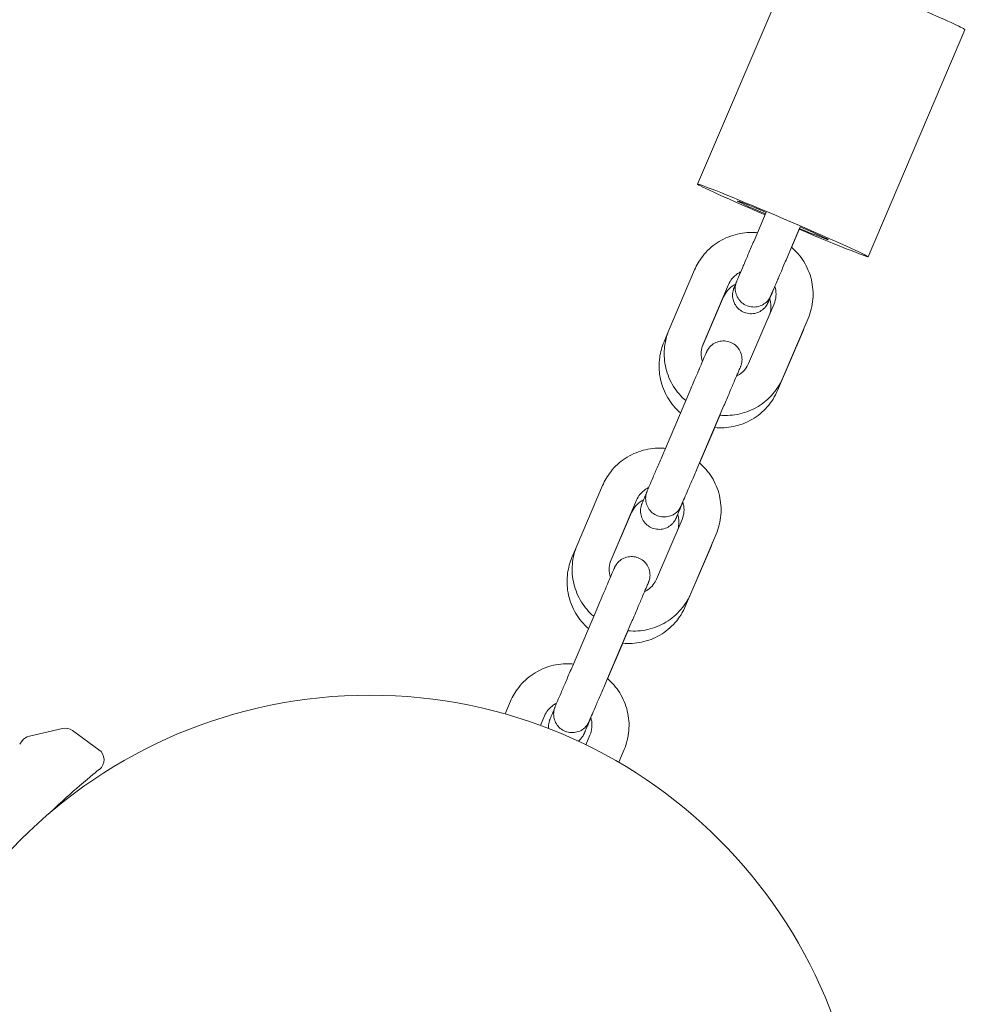
# Model space of a CAD drawing. Units: millimetres. Extents: x -6591 to 7127, y -3372 to 9646.
# Drawn here: x 2179 to 2332, y 4333 to 4492 of the extents above; entities that cross this region are included whole.
import ezdxf

# ---------------------------------------------------------------- set-up
doc = ezdxf.new("R2010")
doc.units = ezdxf.units.MM
doc.layers.add('Toestel 2D', color=7, linetype='Continuous', lineweight=20)

# ---------------------------------------------------------------- blocks, each defined once
blk = doc.blocks.new('WP-SC49')
at = {"layer": 'Toestel 2D'}
for p, q in [((2304.13, 4502.31), (2288.44, 4465.53)), ((2331.72, 4490.54), (2316.04, 4453.76)), ((2299.54, 4460.95), (2297.57, 4456.34)), ((2305.05, 4458.6), (2303.09, 4453.99)), ((2303.64, 4455.28), (2305.05, 4458.6)), ((2303.66, 4455.27), (2304.91, 4458.19)), ((2304.91, 4458.19), (2303.66, 4455.27)), ((2287.94, 4451.61), (2283.82, 4441.95)), ((2293.46, 4449.25), (2289.34, 4439.6)), ((2289.19, 4439.17), (2292.63, 4447.25)), ((2296.7, 4436.46), (2300.82, 4446.12)), ((2302.22, 4434.11), (2306.34, 4443.76)), ((2283, 4439.95), (2283.57, 4441.29)), ((2305.51, 4441.76), (2301.39, 4432.1)), ((2283.06, 4422.32), (2287.18, 4431.97)), ((2288.58, 4419.96), (2292.7, 4429.62)), ((2292.04, 4428.08), (2288.74, 4420.33)), ((2291.87, 4427.62), (2288.76, 4420.32)), ((2288.76, 4420.32), (2291.21, 4426.08)), ((2273.04, 4416.66), (2268.92, 4407)), ((2278.56, 4414.31), (2274.44, 4404.65)), ((2274.29, 4404.23), (2277.73, 4412.3)), ((2281.8, 4401.51), (2285.92, 4411.17)), ((2287.32, 4399.16), (2291.44, 4408.82)), ((2268.09, 4405), (2268.66, 4406.34)), ((2290.61, 4406.81), (2286.49, 4397.16)), ((2268.16, 4387.37), (2272.27, 4397.03)), ((2273.68, 4385.02), (2277.79, 4394.67)), ((2277.14, 4393.13), (2273.83, 4385.39)), ((2276.97, 4392.67), (2273.85, 4385.37)), ((2273.85, 4385.37), (2276.31, 4391.13)), ((2258.13, 4381.71), (2257.26, 4379.65)), ((2263.65, 4379.36), (2262.98, 4377.79)), ((2180.23, 4376.08), (2185.59, 4377.29)), ((2191.48, 4373.86), (2187.21, 4376.96)), ((2270.34, 4374.65), (2271.01, 4376.22)), ((2179.05, 4375.3), (2178.65, 4374.75)), ((2275.66, 4371.82), (2276.53, 4373.87))]:
    blk.add_line(p, q, dxfattribs=at)
blk.add_circle((2235.37, 4302.7), 80, dxfattribs=at)
for centre, start, end in [((2186.03, 4375.34), 54.1037, 102.6941), ((2190.31, 4372.24), 308.6352, 54.1037)]:
    blk.add_arc(centre, 2, start, end, dxfattribs=at)
for centre, major_axis, start_param, end_param in [((2317.93, 4496.43), (13.8, -5.88), 0, 3.141593), ((2302.24, 4459.64), (13.8, -5.88), 4.913756, 10.794207), ((2302.24, 4459.64), (-7.36, 3.14), 5.092659, 7.469567), ((2302.24, 4459.64), (7.36, -3.14), 5.096803, 7.473749)]:
    blk.add_ellipse(centre, major_axis=major_axis, ratio=0.01938, start_param=start_param, end_param=end_param, dxfattribs=at)
for points, knots in [([(2298.12, 4457.64), (2297.97, 4457.65), (2297.83, 4457.66), (2296.61, 4457.73), (2295.54, 4457.61), (2293.48, 4457.05), (2292.5, 4456.61), (2290.72, 4455.43), (2289.93, 4454.69), (2288.73, 4453.17), (2288.28, 4452.41), (2287.94, 4451.61)], [3.446315, 3.446315, 3.446315, 3.446315, 3.490799, 3.490799, 3.810822, 3.810822, 4.130829, 4.130829, 4.450817, 4.450817, 4.712389, 4.712389, 4.712389, 4.712389]), ([(2300.94, 4448.94), (2300.87, 4448.78), (2300.81, 4448.64), (2300.59, 4448.12), (2300.46, 4447.83), (2300.35, 4447.56), (2300.32, 4447.5), (2300.3, 4447.45), (2300.29, 4447.43), (2300.29, 4447.43), (2300.29, 4447.43), (2300.29, 4447.42), (2300.29, 4447.42), (2300.29, 4447.42), (2300.29, 4447.42), (2300.29, 4447.42), (2300.29, 4447.41), (2300.28, 4447.41), (2300.28, 4447.41), (2300.28, 4447.4), (2300.28, 4447.4), (2300.27, 4447.38), (2300.26, 4447.36), (2300.24, 4447.31), (2300.22, 4447.28), (2300.15, 4447.14), (2300.1, 4447.05), (2299.86, 4446.68), (2299.64, 4446.44), (2299.13, 4446.05), (2298.85, 4445.89), (2298.25, 4445.67), (2297.93, 4445.61), (2297.29, 4445.6), (2296.97, 4445.64), (2296.36, 4445.83), (2296.06, 4445.97), (2295.54, 4446.34), (2295.31, 4446.57), (2294.93, 4447.08), (2294.78, 4447.37), (2294.58, 4447.97), (2294.53, 4448.3), (2294.53, 4448.93), (2294.59, 4449.26), (2294.7, 4449.6), (2294.71, 4449.63), (2294.73, 4449.68), (2294.74, 4449.7), (2294.75, 4449.72), (2294.75, 4449.73), (2294.76, 4449.75), (2294.76, 4449.75), (2294.76, 4449.76), (2294.76, 4449.76), (2294.76, 4449.76), (2294.76, 4449.76), (2294.77, 4449.77), (2294.77, 4449.77), (2294.77, 4449.78), (2294.77, 4449.78), (2294.77, 4449.78), (2294.77, 4449.78), (2294.77, 4449.79), (2294.78, 4449.79), (2294.79, 4449.82), (2294.81, 4449.87), (2294.9, 4450.09), (2295.02, 4450.36), (2295.33, 4451.08), (2295.52, 4451.54), (2295.97, 4452.58), (2296.22, 4453.18), (2296.76, 4454.45), (2297.06, 4455.14), (2297.42, 4455.99), (2297.5, 4456.17), (2297.57, 4456.34)], [0.593321, 0.593321, 0.593321, 0.593321, 0.672971, 0.672971, 0.896028, 0.896028, 1.006503, 1.006503, 1.062519, 1.062519, 1.073015, 1.073015, 1.076953, 1.076953, 1.078431, 1.078431, 1.079845, 1.079845, 1.08055, 1.08055, 1.081983, 1.081983, 1.087699, 1.087699, 1.098905, 1.098905, 1.132559, 1.132559, 1.228882, 1.228882, 1.324445, 1.324445, 1.420037, 1.420037, 1.515628, 1.515628, 1.611218, 1.611218, 1.706809, 1.706809, 1.8024, 1.8024, 1.897991, 1.897991, 1.993582, 1.993582, 2.005368, 2.005368, 2.009788, 2.009788, 2.013107, 2.013107, 2.014512, 2.014512, 2.015215, 2.015215, 2.01592, 2.01592, 2.017353, 2.017353, 2.023064, 2.023064, 2.034266, 2.034266, 2.067872, 2.067872, 2.168931, 2.168931, 2.397092, 2.397092, 2.620059, 2.620059, 2.843122, 2.843122, 3.066173, 3.066173, 3.123179, 3.123179, 3.123179, 3.123179]), ([(2306.34, 4443.76), (2306.76, 4444.74), (2307.02, 4445.79), (2307.19, 4447.92), (2307.11, 4448.99), (2306.61, 4451.07), (2306.19, 4452.06), (2305.09, 4453.84), (2304.42, 4454.62), (2303.64, 4455.28)], [1.570796, 1.570796, 1.570796, 1.570796, 1.890766, 1.890766, 2.210741, 2.210741, 2.530732, 2.530732, 2.836898, 2.836898, 2.836898, 2.836898]), ([(2303.09, 4453.99), (2302.79, 4453.3), (2302.49, 4452.59), (2301.93, 4451.27), (2301.66, 4450.65), (2301.19, 4449.54), (2300.98, 4449.04), (2300.64, 4448.24), (2300.51, 4447.93), (2300.37, 4447.62), (2300.34, 4447.55), (2300.31, 4447.47), (2300.3, 4447.45), (2300.3, 4447.44), (2300.29, 4447.43), (2300.29, 4447.43)], [0, 0, 0, 0, 0.227, 0.227, 0.4499, 0.4499, 0.672945, 0.672945, 0.89598, 0.89598, 1.006398, 1.006398, 1.062107, 1.062107, 1.095016, 1.095016, 1.095016, 1.095016]), ([(2295.42, 4451.3), (2295.25, 4451.21), (2295.08, 4451.12), (2294.57, 4450.78), (2294.25, 4450.49), (2293.78, 4449.88), (2293.6, 4449.58), (2293.46, 4449.25)], [3.9896162, 3.9896162, 3.9896162, 3.9896162, 4.1306624, 4.1306624, 4.4507113, 4.4507113, 4.712389, 4.712389, 4.712389, 4.712389]), ([(2292.63, 4447.25), (2292.8, 4447.64), (2293.03, 4448.01), (2293.6, 4448.65), (2293.93, 4448.92), (2294.39, 4449.19), (2294.49, 4449.24), (2294.59, 4449.29)], [1.5707963, 1.5707963, 1.5707963, 1.5707963, 1.8909203, 1.8909203, 2.2110196, 2.2110196, 2.2935804, 2.2935804, 2.2935804, 2.2935804]), ([(2300.11, 4446.94), (2300.05, 4446.79), (2299.99, 4446.66), (2299.92, 4446.48), (2299.89, 4446.42), (2299.86, 4446.36), (2299.86, 4446.35), (2299.86, 4446.34), (2299.86, 4446.34), (2299.85, 4446.34), (2299.85, 4446.34), (2299.85, 4446.34), (2299.85, 4446.33), (2299.85, 4446.33), (2299.85, 4446.33), (2299.85, 4446.33), (2299.85, 4446.33), (2299.85, 4446.32), (2299.85, 4446.32), (2299.84, 4446.3), (2299.83, 4446.28), (2299.8, 4446.23), (2299.79, 4446.19), (2299.72, 4446.06), (2299.66, 4445.96), (2299.43, 4445.6), (2299.2, 4445.36), (2298.7, 4444.96), (2298.41, 4444.81), (2297.81, 4444.59), (2297.49, 4444.53), (2296.86, 4444.51), (2296.53, 4444.56), (2295.92, 4444.74), (2295.63, 4444.89), (2295.11, 4445.25), (2294.87, 4445.48), (2294.5, 4445.99), (2294.35, 4446.28), (2294.15, 4446.89), (2294.1, 4447.21), (2294.1, 4447.85), (2294.15, 4448.17), (2294.27, 4448.51), (2294.28, 4448.55), (2294.3, 4448.6), (2294.3, 4448.61), (2294.31, 4448.64), (2294.32, 4448.65), (2294.32, 4448.66), (2294.32, 4448.67), (2294.33, 4448.67), (2294.33, 4448.67), (2294.33, 4448.68), (2294.33, 4448.68), (2294.33, 4448.68), (2294.33, 4448.69), (2294.34, 4448.69), (2294.34, 4448.69), (2294.34, 4448.7), (2294.34, 4448.7), (2294.34, 4448.7), (2294.34, 4448.71), (2294.36, 4448.74), (2294.38, 4448.79), (2294.46, 4448.97), (2294.54, 4449.16), (2294.64, 4449.41)], [0.779397, 0.779397, 0.779397, 0.779397, 0.896028, 0.896028, 1.006503, 1.006503, 1.062519, 1.062519, 1.073015, 1.073015, 1.076953, 1.076953, 1.078431, 1.078431, 1.079845, 1.079845, 1.08055, 1.08055, 1.081983, 1.081983, 1.087699, 1.087699, 1.098905, 1.098905, 1.132559, 1.132559, 1.228882, 1.228882, 1.324445, 1.324445, 1.420037, 1.420037, 1.515628, 1.515628, 1.611218, 1.611218, 1.706809, 1.706809, 1.8024, 1.8024, 1.897991, 1.897991, 1.993582, 1.993582, 2.005368, 2.005368, 2.009788, 2.009788, 2.013107, 2.013107, 2.014512, 2.014512, 2.015215, 2.015215, 2.01592, 2.01592, 2.017353, 2.017353, 2.023064, 2.023064, 2.034266, 2.034266, 2.067872, 2.067872, 2.168931, 2.168931, 2.346396, 2.346396, 2.346396, 2.346396]), ([(2300.95, 4448.91), (2300.73, 4448.39), (2300.54, 4447.93), (2300.2, 4447.16), (2300.07, 4446.85), (2299.94, 4446.54), (2299.91, 4446.46), (2299.88, 4446.39), (2299.87, 4446.37), (2299.86, 4446.35), (2299.86, 4446.35), (2299.86, 4446.35)], [0.4639302, 0.4639302, 0.4639302, 0.4639302, 0.6729455, 0.6729455, 0.8959804, 0.8959804, 1.0063981, 1.0063981, 1.0621069, 1.0621069, 1.0950156, 1.0950156, 1.0950156, 1.0950156]), ([(2300.82, 4446.12), (2300.99, 4446.51), (2301.09, 4446.93), (2301.16, 4447.78), (2301.13, 4448.21), (2301, 4448.73), (2300.97, 4448.84), (2300.94, 4448.94)], [1.5707963, 1.5707963, 1.5707963, 1.5707963, 1.8909203, 1.8909203, 2.2110199, 2.2110199, 2.2936319, 2.2936319, 2.2936319, 2.2936319]), ([(2300.11, 4446.94), (2300.17, 4446.76), (2300.22, 4446.58), (2300.33, 4445.97), (2300.33, 4445.54), (2300.25, 4444.92), (2300.2, 4444.73), (2300.15, 4444.54)], [3.9895647, 3.9895647, 3.9895647, 3.9895647, 4.1306618, 4.1306618, 4.4507111, 4.4507111, 4.5997108, 4.5997108, 4.5997108, 4.5997108]), ([(2283.82, 4441.95), (2283.41, 4440.97), (2283.15, 4439.92), (2282.97, 4437.8), (2283.05, 4436.72), (2283.55, 4434.65), (2283.97, 4433.65), (2285.07, 4431.88), (2285.75, 4431.1), (2286.52, 4430.43)], [4.712389, 4.712389, 4.712389, 4.712389, 5.032358, 5.032358, 5.352334, 5.352334, 5.672325, 5.672325, 5.978463, 5.978463, 5.978463, 5.978463]), ([(2285.67, 4428.45), (2285.57, 4428.54), (2285.46, 4428.63), (2284.58, 4429.45), (2283.92, 4430.31), (2282.9, 4432.18), (2282.54, 4433.2), (2282.16, 4435.3), (2282.14, 4436.38), (2282.42, 4438.3), (2282.65, 4439.15), (2283, 4439.95)], [6.590568, 6.590568, 6.590568, 6.590568, 6.632392, 6.632392, 6.952415, 6.952415, 7.272422, 7.272422, 7.59241, 7.59241, 7.853982, 7.853982, 7.853982, 7.853982]), ([(2287.18, 4431.97), (2287.47, 4432.67), (2287.77, 4433.37), (2288.33, 4434.67), (2288.59, 4435.28), (2289.05, 4436.36), (2289.25, 4436.84), (2289.57, 4437.59), (2289.7, 4437.88), (2289.81, 4438.15), (2289.84, 4438.21), (2289.86, 4438.27), (2289.87, 4438.28), (2289.87, 4438.29), (2289.87, 4438.29), (2289.87, 4438.29), (2289.87, 4438.29), (2289.87, 4438.3), (2289.87, 4438.3), (2289.88, 4438.3), (2289.88, 4438.3), (2289.88, 4438.3), (2289.88, 4438.31), (2289.88, 4438.31), (2289.88, 4438.31), (2289.89, 4438.34), (2289.9, 4438.35), (2289.92, 4438.4), (2289.94, 4438.44), (2290.01, 4438.57), (2290.06, 4438.67), (2290.3, 4439.03), (2290.53, 4439.27), (2291.03, 4439.67), (2291.31, 4439.83), (2291.91, 4440.04), (2292.24, 4440.1), (2292.87, 4440.12), (2293.2, 4440.07), (2293.81, 4439.89), (2294.1, 4439.75), (2294.62, 4439.38), (2294.85, 4439.15), (2295.23, 4438.64), (2295.38, 4438.35), (2295.58, 4437.74), (2295.63, 4437.42), (2295.63, 4436.78), (2295.58, 4436.46), (2295.46, 4436.12), (2295.45, 4436.08), (2295.43, 4436.03), (2295.42, 4436.02), (2295.41, 4435.99), (2295.41, 4435.98), (2295.4, 4435.97), (2295.4, 4435.97), (2295.4, 4435.96), (2295.4, 4435.96), (2295.4, 4435.95), (2295.4, 4435.95), (2295.4, 4435.95), (2295.4, 4435.95), (2295.39, 4435.94), (2295.39, 4435.94), (2295.39, 4435.94), (2295.39, 4435.93), (2295.39, 4435.93), (2295.39, 4435.92), (2295.37, 4435.89), (2295.35, 4435.84), (2295.26, 4435.62), (2295.14, 4435.35), (2294.91, 4434.82), (2294.83, 4434.63), (2294.74, 4434.42)], [0, 0, 0, 0, 0.227008, 0.227008, 0.449915, 0.449915, 0.672971, 0.672971, 0.896028, 0.896028, 1.006503, 1.006503, 1.062519, 1.062519, 1.073015, 1.073015, 1.076953, 1.076953, 1.078431, 1.078431, 1.079845, 1.079845, 1.08055, 1.08055, 1.081983, 1.081983, 1.087699, 1.087699, 1.098905, 1.098905, 1.132559, 1.132559, 1.228882, 1.228882, 1.324445, 1.324445, 1.420037, 1.420037, 1.515628, 1.515628, 1.611218, 1.611218, 1.706809, 1.706809, 1.8024, 1.8024, 1.897991, 1.897991, 1.993582, 1.993582, 2.005368, 2.005368, 2.009788, 2.009788, 2.013107, 2.013107, 2.014512, 2.014512, 2.015215, 2.015215, 2.01592, 2.01592, 2.017353, 2.017353, 2.023064, 2.023064, 2.034266, 2.034266, 2.067872, 2.067872, 2.168931, 2.168931, 2.397092, 2.397092, 2.502529, 2.502529, 2.502529, 2.502529]), ([(2289.34, 4439.6), (2289.18, 4439.21), (2289.07, 4438.79), (2289, 4437.94), (2289.03, 4437.51), (2289.16, 4436.98), (2289.19, 4436.88), (2289.23, 4436.77)], [4.712389, 4.712389, 4.712389, 4.712389, 5.032513, 5.032513, 5.3526126, 5.3526126, 5.4351605, 5.4351605, 5.4351605, 5.4351605]), ([(2294.74, 4434.42), (2294.91, 4434.5), (2295.08, 4434.59), (2295.59, 4434.93), (2295.91, 4435.23), (2296.39, 4435.84), (2296.56, 4436.14), (2296.7, 4436.46)], [7.1311449, 7.1311449, 7.1311449, 7.1311449, 7.2722551, 7.2722551, 7.5923039, 7.5923039, 7.8539816, 7.8539816, 7.8539816, 7.8539816]), ([(2295.39, 4435.93), (2295.39, 4435.93), (2295.39, 4435.93), (2295.39, 4435.93), (2295.38, 4435.92), (2295.37, 4435.89), (2295.35, 4435.84), (2295.26, 4435.62), (2295.15, 4435.36), (2294.84, 4434.65), (2294.65, 4434.2), (2294.21, 4433.16), (2293.95, 4432.56), (2293.41, 4431.29), (2293.12, 4430.61), (2292.79, 4429.83), (2292.74, 4429.72), (2292.7, 4429.62)], [2.055042, 2.055042, 2.055042, 2.055042, 2.061475, 2.061475, 2.095089, 2.095089, 2.196158, 2.196158, 2.420435, 2.420435, 2.64333, 2.64333, 2.866365, 2.866365, 3.089405, 3.089405, 3.123048, 3.123048, 3.123048, 3.123048]), ([(2292.04, 4428.08), (2292.19, 4428.06), (2292.34, 4428.05), (2293.55, 4427.99), (2294.62, 4428.1), (2296.68, 4428.66), (2297.67, 4429.11), (2299.44, 4430.29), (2300.24, 4431.02), (2301.43, 4432.55), (2301.88, 4433.3), (2302.22, 4434.11)], [6.58788, 6.58788, 6.58788, 6.58788, 6.632391, 6.632391, 6.952415, 6.952415, 7.272422, 7.272422, 7.59241, 7.59241, 7.853982, 7.853982, 7.853982, 7.853982]), ([(2301.39, 4432.1), (2300.98, 4431.12), (2300.4, 4430.21), (2298.99, 4428.61), (2298.15, 4427.92), (2296.31, 4426.85), (2295.3, 4426.46), (2293.26, 4426.03), (2292.23, 4425.97), (2291.21, 4426.08)], [4.712389, 4.712389, 4.712389, 4.712389, 5.032358, 5.032358, 5.352334, 5.352334, 5.672325, 5.672325, 5.97849, 5.97849, 5.97849, 5.97849]), ([(2292.07, 4428.08), (2292.05, 4428.03), (2292.02, 4427.98), (2291.96, 4427.82), (2291.91, 4427.72), (2291.87, 4427.62)], [3.07298197, 3.07298197, 3.07298197, 3.07298197, 3.08940498, 3.08940498, 3.12304804, 3.12304804, 3.12304804, 3.12304804]), ([(2283.22, 4422.69), (2283.07, 4422.7), (2282.92, 4422.71), (2281.71, 4422.78), (2280.64, 4422.67), (2278.58, 4422.1), (2277.59, 4421.66), (2275.82, 4420.48), (2275.02, 4419.75), (2273.83, 4418.22), (2273.38, 4417.46), (2273.04, 4416.66)], [3.446315, 3.446315, 3.446315, 3.446315, 3.490799, 3.490799, 3.810822, 3.810822, 4.130829, 4.130829, 4.450817, 4.450817, 4.712389, 4.712389, 4.712389, 4.712389]), ([(2286.03, 4413.99), (2285.97, 4413.84), (2285.92, 4413.72), (2285.84, 4413.54), (2285.81, 4413.47), (2285.79, 4413.42), (2285.78, 4413.41), (2285.78, 4413.4), (2285.78, 4413.4), (2285.78, 4413.4), (2285.78, 4413.39), (2285.78, 4413.39), (2285.78, 4413.39), (2285.78, 4413.39), (2285.77, 4413.39), (2285.77, 4413.38), (2285.77, 4413.38), (2285.77, 4413.38), (2285.77, 4413.37), (2285.76, 4413.35), (2285.75, 4413.33), (2285.73, 4413.28), (2285.71, 4413.25), (2285.64, 4413.12), (2285.59, 4413.02), (2285.35, 4412.66), (2285.13, 4412.41), (2284.62, 4412.02), (2284.34, 4411.86), (2283.74, 4411.65), (2283.42, 4411.59), (2282.78, 4411.57), (2282.45, 4411.61), (2281.84, 4411.8), (2281.55, 4411.94), (2281.03, 4412.31), (2280.8, 4412.54), (2280.42, 4413.05), (2280.27, 4413.34), (2280.07, 4413.95), (2280.02, 4414.27), (2280.02, 4414.91), (2280.07, 4415.23), (2280.19, 4415.57), (2280.2, 4415.6), (2280.22, 4415.66), (2280.23, 4415.67), (2280.24, 4415.69), (2280.24, 4415.7), (2280.25, 4415.72), (2280.25, 4415.72), (2280.25, 4415.73), (2280.25, 4415.73), (2280.25, 4415.73), (2280.25, 4415.73), (2280.25, 4415.74), (2280.26, 4415.74), (2280.26, 4415.75), (2280.26, 4415.75), (2280.26, 4415.75), (2280.26, 4415.75), (2280.26, 4415.76), (2280.27, 4415.76), (2280.28, 4415.8), (2280.3, 4415.84), (2280.39, 4416.06), (2280.51, 4416.33), (2280.82, 4417.06), (2281.01, 4417.51), (2281.46, 4418.56), (2281.71, 4419.16), (2282.25, 4420.43), (2282.55, 4421.11), (2282.91, 4421.97), (2282.99, 4422.14), (2283.06, 4422.32)], [0.779397, 0.779397, 0.779397, 0.779397, 0.896028, 0.896028, 1.006503, 1.006503, 1.062519, 1.062519, 1.073015, 1.073015, 1.076953, 1.076953, 1.078431, 1.078431, 1.079845, 1.079845, 1.08055, 1.08055, 1.081983, 1.081983, 1.087699, 1.087699, 1.098905, 1.098905, 1.132559, 1.132559, 1.228882, 1.228882, 1.324445, 1.324445, 1.420037, 1.420037, 1.515628, 1.515628, 1.611218, 1.611218, 1.706809, 1.706809, 1.8024, 1.8024, 1.897991, 1.897991, 1.993582, 1.993582, 2.005368, 2.005368, 2.009788, 2.009788, 2.013107, 2.013107, 2.014512, 2.014512, 2.015215, 2.015215, 2.01592, 2.01592, 2.017353, 2.017353, 2.023064, 2.023064, 2.034266, 2.034266, 2.067872, 2.067872, 2.168931, 2.168931, 2.397092, 2.397092, 2.620059, 2.620059, 2.843122, 2.843122, 3.066173, 3.066173, 3.123179, 3.123179, 3.123179, 3.123179]), ([(2291.44, 4408.82), (2291.85, 4409.8), (2292.11, 4410.84), (2292.29, 4412.97), (2292.21, 4414.05), (2291.71, 4416.12), (2291.29, 4417.12), (2290.19, 4418.89), (2289.51, 4419.67), (2288.74, 4420.33)], [1.570796, 1.570796, 1.570796, 1.570796, 1.890766, 1.890766, 2.210741, 2.210741, 2.530732, 2.530732, 2.836898, 2.836898, 2.836898, 2.836898]), ([(2288.58, 4419.96), (2288.28, 4419.27), (2287.98, 4418.56), (2287.42, 4417.24), (2287.15, 4416.62), (2286.68, 4415.51), (2286.47, 4415.02), (2286.13, 4414.22), (2285.99, 4413.9), (2285.86, 4413.59), (2285.83, 4413.52), (2285.8, 4413.44), (2285.79, 4413.43), (2285.78, 4413.41), (2285.78, 4413.4), (2285.78, 4413.4)], [0, 0, 0, 0, 0.227, 0.227, 0.4499, 0.4499, 0.672945, 0.672945, 0.89598, 0.89598, 1.006398, 1.006398, 1.062107, 1.062107, 1.095016, 1.095016, 1.095016, 1.095016]), ([(2280.51, 4416.35), (2280.34, 4416.27), (2280.18, 4416.17), (2279.67, 4415.83), (2279.35, 4415.54), (2278.87, 4414.93), (2278.69, 4414.63), (2278.56, 4414.31)], [3.9896049, 3.9896049, 3.9896049, 3.9896049, 4.1306624, 4.1306624, 4.4507113, 4.4507113, 4.712389, 4.712389, 4.712389, 4.712389]), ([(2285.21, 4411.99), (2285.14, 4411.84), (2285.09, 4411.72), (2285.01, 4411.53), (2284.98, 4411.47), (2284.96, 4411.41), (2284.96, 4411.4), (2284.95, 4411.4), (2284.95, 4411.39), (2284.95, 4411.39), (2284.95, 4411.39), (2284.95, 4411.39), (2284.95, 4411.39), (2284.95, 4411.38), (2284.95, 4411.38), (2284.95, 4411.38), (2284.95, 4411.38), (2284.94, 4411.37), (2284.94, 4411.37), (2284.93, 4411.35), (2284.92, 4411.33), (2284.9, 4411.28), (2284.88, 4411.25), (2284.82, 4411.11), (2284.76, 4411.01), (2284.52, 4410.65), (2284.3, 4410.41), (2283.8, 4410.02), (2283.51, 4409.86), (2282.91, 4409.64), (2282.59, 4409.58), (2281.95, 4409.57), (2281.63, 4409.61), (2281.02, 4409.79), (2280.72, 4409.94), (2280.2, 4410.31), (2279.97, 4410.53), (2279.59, 4411.05), (2279.44, 4411.34), (2279.24, 4411.94), (2279.19, 4412.27), (2279.19, 4412.9), (2279.25, 4413.22), (2279.36, 4413.56), (2279.38, 4413.6), (2279.39, 4413.65), (2279.4, 4413.67), (2279.41, 4413.69), (2279.41, 4413.7), (2279.42, 4413.71), (2279.42, 4413.72), (2279.42, 4413.72), (2279.42, 4413.73), (2279.43, 4413.73), (2279.43, 4413.73), (2279.43, 4413.74), (2279.43, 4413.74), (2279.43, 4413.74), (2279.43, 4413.74), (2279.43, 4413.75), (2279.43, 4413.75), (2279.44, 4413.75), (2279.44, 4413.76), (2279.45, 4413.79), (2279.47, 4413.84), (2279.57, 4414.06), (2279.68, 4414.33), (2279.92, 4414.9), (2280.02, 4415.13), (2280.13, 4415.39)], [0.779397, 0.779397, 0.779397, 0.779397, 0.896028, 0.896028, 1.006503, 1.006503, 1.062519, 1.062519, 1.073015, 1.073015, 1.076953, 1.076953, 1.078431, 1.078431, 1.079845, 1.079845, 1.08055, 1.08055, 1.081983, 1.081983, 1.087699, 1.087699, 1.098905, 1.098905, 1.132559, 1.132559, 1.228882, 1.228882, 1.324445, 1.324445, 1.420037, 1.420037, 1.515628, 1.515628, 1.611218, 1.611218, 1.706809, 1.706809, 1.8024, 1.8024, 1.897991, 1.897991, 1.993582, 1.993582, 2.005368, 2.005368, 2.009788, 2.009788, 2.013107, 2.013107, 2.014512, 2.014512, 2.015215, 2.015215, 2.01592, 2.01592, 2.017353, 2.017353, 2.023064, 2.023064, 2.034266, 2.034266, 2.067872, 2.067872, 2.168931, 2.168931, 2.397092, 2.397092, 2.522613, 2.522613, 2.522613, 2.522613]), ([(2277.73, 4412.3), (2277.9, 4412.7), (2278.13, 4413.06), (2278.69, 4413.7), (2279.03, 4413.98), (2279.49, 4414.25), (2279.59, 4414.3), (2279.69, 4414.34)], [1.5707963, 1.5707963, 1.5707963, 1.5707963, 1.8909203, 1.8909203, 2.2110196, 2.2110196, 2.2935804, 2.2935804, 2.2935804, 2.2935804]), ([(2286.05, 4413.96), (2285.83, 4413.45), (2285.63, 4412.99), (2285.3, 4412.21), (2285.17, 4411.9), (2285.04, 4411.59), (2285, 4411.51), (2284.97, 4411.44), (2284.96, 4411.42), (2284.96, 4411.4), (2284.95, 4411.4), (2284.95, 4411.4)], [0.4639302, 0.4639302, 0.4639302, 0.4639302, 0.6729455, 0.6729455, 0.8959804, 0.8959804, 1.0063981, 1.0063981, 1.0621069, 1.0621069, 1.0950156, 1.0950156, 1.0950156, 1.0950156]), ([(2285.92, 4411.17), (2286.08, 4411.56), (2286.19, 4411.98), (2286.26, 4412.83), (2286.22, 4413.26), (2286.1, 4413.78), (2286.07, 4413.89), (2286.03, 4413.99)], [1.5707963, 1.5707963, 1.5707963, 1.5707963, 1.8909203, 1.8909203, 2.2110199, 2.2110199, 2.2936206, 2.2936206, 2.2936206, 2.2936206]), ([(2285.21, 4411.99), (2285.27, 4411.81), (2285.31, 4411.63), (2285.42, 4411.02), (2285.43, 4410.59), (2285.34, 4409.97), (2285.3, 4409.78), (2285.24, 4409.59)], [3.9895647, 3.9895647, 3.9895647, 3.9895647, 4.1306618, 4.1306618, 4.4507111, 4.4507111, 4.5997108, 4.5997108, 4.5997108, 4.5997108]), ([(2268.92, 4407), (2268.5, 4406.02), (2268.24, 4404.97), (2268.06, 4402.85), (2268.15, 4401.77), (2268.65, 4399.7), (2269.07, 4398.7), (2270.17, 4396.93), (2270.84, 4396.15), (2271.62, 4395.48)], [4.712389, 4.712389, 4.712389, 4.712389, 5.032358, 5.032358, 5.352334, 5.352334, 5.672325, 5.672325, 5.978463, 5.978463, 5.978463, 5.978463]), ([(2270.77, 4393.5), (2270.66, 4393.59), (2270.56, 4393.68), (2269.68, 4394.51), (2269.02, 4395.36), (2268, 4397.23), (2267.64, 4398.25), (2267.26, 4400.35), (2267.24, 4401.43), (2267.51, 4403.35), (2267.75, 4404.2), (2268.09, 4405)], [6.590568, 6.590568, 6.590568, 6.590568, 6.632392, 6.632392, 6.952415, 6.952415, 7.272422, 7.272422, 7.59241, 7.59241, 7.853982, 7.853982, 7.853982, 7.853982]), ([(2272.27, 4397.03), (2272.57, 4397.72), (2272.87, 4398.42), (2273.42, 4399.72), (2273.69, 4400.34), (2274.15, 4401.41), (2274.35, 4401.89), (2274.67, 4402.64), (2274.79, 4402.93), (2274.91, 4403.2), (2274.94, 4403.27), (2274.96, 4403.32), (2274.96, 4403.33), (2274.97, 4403.34), (2274.97, 4403.34), (2274.97, 4403.34), (2274.97, 4403.34), (2274.97, 4403.35), (2274.97, 4403.35), (2274.97, 4403.35), (2274.97, 4403.35), (2274.97, 4403.36), (2274.98, 4403.36), (2274.98, 4403.36), (2274.98, 4403.37), (2274.99, 4403.39), (2275, 4403.41), (2275.02, 4403.46), (2275.04, 4403.49), (2275.1, 4403.62), (2275.16, 4403.72), (2275.4, 4404.08), (2275.62, 4404.32), (2276.13, 4404.72), (2276.41, 4404.88), (2277.01, 4405.09), (2277.33, 4405.15), (2277.97, 4405.17), (2278.29, 4405.13), (2278.9, 4404.94), (2279.2, 4404.8), (2279.72, 4404.43), (2279.95, 4404.2), (2280.33, 4403.69), (2280.48, 4403.4), (2280.68, 4402.79), (2280.73, 4402.47), (2280.73, 4401.83), (2280.67, 4401.51), (2280.56, 4401.17), (2280.55, 4401.13), (2280.53, 4401.08), (2280.52, 4401.07), (2280.51, 4401.05), (2280.51, 4401.04), (2280.5, 4401.02), (2280.5, 4401.02), (2280.5, 4401.01), (2280.5, 4401.01), (2280.49, 4401.01), (2280.49, 4401), (2280.49, 4401), (2280.49, 4401), (2280.49, 4400.99), (2280.49, 4400.99), (2280.49, 4400.99), (2280.49, 4400.99), (2280.48, 4400.98), (2280.48, 4400.98), (2280.47, 4400.94), (2280.45, 4400.9), (2280.35, 4400.68), (2280.24, 4400.41), (2280.01, 4399.87), (2279.93, 4399.68), (2279.84, 4399.47)], [0, 0, 0, 0, 0.227008, 0.227008, 0.449915, 0.449915, 0.672971, 0.672971, 0.896028, 0.896028, 1.006503, 1.006503, 1.062519, 1.062519, 1.073015, 1.073015, 1.076953, 1.076953, 1.078431, 1.078431, 1.079845, 1.079845, 1.08055, 1.08055, 1.081983, 1.081983, 1.087699, 1.087699, 1.098905, 1.098905, 1.132559, 1.132559, 1.228882, 1.228882, 1.324445, 1.324445, 1.420037, 1.420037, 1.515628, 1.515628, 1.611218, 1.611218, 1.706809, 1.706809, 1.8024, 1.8024, 1.897991, 1.897991, 1.993582, 1.993582, 2.005368, 2.005368, 2.009788, 2.009788, 2.013107, 2.013107, 2.014512, 2.014512, 2.015215, 2.015215, 2.01592, 2.01592, 2.017353, 2.017353, 2.023064, 2.023064, 2.034266, 2.034266, 2.067872, 2.067872, 2.168931, 2.168931, 2.397092, 2.397092, 2.502529, 2.502529, 2.502529, 2.502529]), ([(2274.44, 4404.65), (2274.27, 4404.26), (2274.17, 4403.84), (2274.1, 4402.99), (2274.13, 4402.56), (2274.26, 4402.04), (2274.29, 4401.93), (2274.32, 4401.83)], [4.712389, 4.712389, 4.712389, 4.712389, 5.032513, 5.032513, 5.3526126, 5.3526126, 5.4351605, 5.4351605, 5.4351605, 5.4351605]), ([(2280.48, 4400.98), (2280.48, 4400.98), (2280.48, 4400.98), (2280.48, 4400.98), (2280.48, 4400.97), (2280.47, 4400.94), (2280.45, 4400.9), (2280.35, 4400.68), (2280.24, 4400.41), (2279.94, 4399.7), (2279.75, 4399.25), (2279.3, 4398.21), (2279.05, 4397.61), (2278.51, 4396.35), (2278.22, 4395.66), (2277.88, 4394.88), (2277.84, 4394.78), (2277.79, 4394.67)], [2.055042, 2.055042, 2.055042, 2.055042, 2.061475, 2.061475, 2.095089, 2.095089, 2.196158, 2.196158, 2.420435, 2.420435, 2.64333, 2.64333, 2.866365, 2.866365, 3.089405, 3.089405, 3.123048, 3.123048, 3.123048, 3.123048]), ([(2279.84, 4399.47), (2280.01, 4399.55), (2280.17, 4399.65), (2280.69, 4399.99), (2281, 4400.28), (2281.48, 4400.89), (2281.66, 4401.19), (2281.8, 4401.51)], [7.1311449, 7.1311449, 7.1311449, 7.1311449, 7.2722551, 7.2722551, 7.5923039, 7.5923039, 7.8539816, 7.8539816, 7.8539816, 7.8539816]), ([(2277.14, 4393.13), (2277.28, 4393.12), (2277.43, 4393.11), (2278.65, 4393.04), (2279.72, 4393.15), (2281.78, 4393.71), (2282.76, 4394.16), (2284.54, 4395.34), (2285.33, 4396.07), (2286.53, 4397.6), (2286.98, 4398.36), (2287.32, 4399.16)], [6.58788, 6.58788, 6.58788, 6.58788, 6.632391, 6.632391, 6.952415, 6.952415, 7.272422, 7.272422, 7.59241, 7.59241, 7.853982, 7.853982, 7.853982, 7.853982]), ([(2286.49, 4397.16), (2286.07, 4396.17), (2285.5, 4395.26), (2284.08, 4393.66), (2283.25, 4392.98), (2281.41, 4391.9), (2280.4, 4391.51), (2278.36, 4391.08), (2277.33, 4391.03), (2276.31, 4391.13)], [4.712389, 4.712389, 4.712389, 4.712389, 5.032358, 5.032358, 5.352334, 5.352334, 5.672325, 5.672325, 5.97849, 5.97849, 5.97849, 5.97849]), ([(2277.16, 4393.13), (2277.14, 4393.08), (2277.12, 4393.03), (2277.05, 4392.87), (2277.01, 4392.77), (2276.97, 4392.67)], [3.07298197, 3.07298197, 3.07298197, 3.07298197, 3.08940498, 3.08940498, 3.12304804, 3.12304804, 3.12304804, 3.12304804]), ([(2268.31, 4387.74), (2268.17, 4387.76), (2268.02, 4387.77), (2266.81, 4387.83), (2265.73, 4387.72), (2263.67, 4387.16), (2262.69, 4386.71), (2260.91, 4385.53), (2260.12, 4384.8), (2258.92, 4383.27), (2258.48, 4382.52), (2258.13, 4381.71)], [3.446315, 3.446315, 3.446315, 3.446315, 3.490799, 3.490799, 3.810822, 3.810822, 4.130829, 4.130829, 4.450817, 4.450817, 4.712389, 4.712389, 4.712389, 4.712389]), ([(2271.13, 4379.05), (2271.07, 4378.9), (2271.01, 4378.77), (2270.93, 4378.59), (2270.91, 4378.53), (2270.88, 4378.47), (2270.88, 4378.46), (2270.88, 4378.45), (2270.88, 4378.45), (2270.87, 4378.45), (2270.87, 4378.45), (2270.87, 4378.44), (2270.87, 4378.44), (2270.87, 4378.44), (2270.87, 4378.44), (2270.87, 4378.44), (2270.87, 4378.43), (2270.87, 4378.43), (2270.86, 4378.42), (2270.86, 4378.4), (2270.85, 4378.39), (2270.82, 4378.33), (2270.81, 4378.3), (2270.74, 4378.17), (2270.68, 4378.07), (2270.44, 4377.71), (2270.22, 4377.47), (2269.72, 4377.07), (2269.43, 4376.91), (2268.83, 4376.7), (2268.51, 4376.64), (2267.87, 4376.62), (2267.55, 4376.67), (2266.94, 4376.85), (2266.65, 4376.99), (2266.13, 4377.36), (2265.89, 4377.59), (2265.51, 4378.1), (2265.36, 4378.39), (2265.17, 4379), (2265.12, 4379.32), (2265.12, 4379.96), (2265.17, 4380.28), (2265.29, 4380.62), (2265.3, 4380.66), (2265.32, 4380.71), (2265.32, 4380.72), (2265.33, 4380.75), (2265.34, 4380.76), (2265.34, 4380.77), (2265.34, 4380.77), (2265.35, 4380.78), (2265.35, 4380.78), (2265.35, 4380.79), (2265.35, 4380.79), (2265.35, 4380.79), (2265.35, 4380.79), (2265.36, 4380.8), (2265.36, 4380.8), (2265.36, 4380.8), (2265.36, 4380.8), (2265.36, 4380.81), (2265.36, 4380.82), (2265.38, 4380.85), (2265.4, 4380.89), (2265.49, 4381.12), (2265.6, 4381.39), (2265.91, 4382.11), (2266.11, 4382.56), (2266.55, 4383.61), (2266.81, 4384.21), (2267.35, 4385.48), (2267.64, 4386.16), (2268.01, 4387.02), (2268.08, 4387.19), (2268.16, 4387.37)], [0.779397, 0.779397, 0.779397, 0.779397, 0.896028, 0.896028, 1.006503, 1.006503, 1.062519, 1.062519, 1.073015, 1.073015, 1.076953, 1.076953, 1.078431, 1.078431, 1.079845, 1.079845, 1.08055, 1.08055, 1.081983, 1.081983, 1.087699, 1.087699, 1.098905, 1.098905, 1.132559, 1.132559, 1.228882, 1.228882, 1.324445, 1.324445, 1.420037, 1.420037, 1.515628, 1.515628, 1.611218, 1.611218, 1.706809, 1.706809, 1.8024, 1.8024, 1.897991, 1.897991, 1.993582, 1.993582, 2.005368, 2.005368, 2.009788, 2.009788, 2.013107, 2.013107, 2.014512, 2.014512, 2.015215, 2.015215, 2.01592, 2.01592, 2.017353, 2.017353, 2.023064, 2.023064, 2.034266, 2.034266, 2.067872, 2.067872, 2.168931, 2.168931, 2.397092, 2.397092, 2.620059, 2.620059, 2.843122, 2.843122, 3.066173, 3.066173, 3.123179, 3.123179, 3.123179, 3.123179]), ([(2273.68, 4385.02), (2273.38, 4384.32), (2273.08, 4383.61), (2272.52, 4382.3), (2272.25, 4381.67), (2271.78, 4380.56), (2271.57, 4380.07), (2271.22, 4379.27), (2271.09, 4378.95), (2270.96, 4378.65), (2270.93, 4378.57), (2270.9, 4378.5), (2270.89, 4378.48), (2270.88, 4378.46), (2270.88, 4378.46), (2270.88, 4378.46)], [0, 0, 0, 0, 0.227, 0.227, 0.4499, 0.4499, 0.672945, 0.672945, 0.89598, 0.89598, 1.006398, 1.006398, 1.062107, 1.062107, 1.095016, 1.095016, 1.095016, 1.095016]), ([(2276.53, 4373.87), (2276.95, 4374.85), (2277.21, 4375.9), (2277.39, 4378.02), (2277.3, 4379.1), (2276.8, 4381.17), (2276.39, 4382.17), (2275.28, 4383.94), (2274.61, 4384.72), (2273.83, 4385.39)], [1.570796, 1.570796, 1.570796, 1.570796, 1.890766, 1.890766, 2.210741, 2.210741, 2.530732, 2.530732, 2.836898, 2.836898, 2.836898, 2.836898]), ([(2265.61, 4381.4), (2265.44, 4381.32), (2265.28, 4381.23), (2264.77, 4380.89), (2264.45, 4380.59), (2263.97, 4379.98), (2263.79, 4379.68), (2263.65, 4379.36)], [3.9896049, 3.9896049, 3.9896049, 3.9896049, 4.1306624, 4.1306624, 4.4507113, 4.4507113, 4.712389, 4.712389, 4.712389, 4.712389]), ([(2264.31, 4377.29), (2264.3, 4377.4), (2264.29, 4377.52), (2264.29, 4377.95), (2264.34, 4378.28), (2264.46, 4378.62), (2264.47, 4378.65), (2264.49, 4378.7), (2264.5, 4378.72), (2264.51, 4378.74), (2264.51, 4378.75), (2264.52, 4378.77), (2264.52, 4378.77), (2264.52, 4378.78), (2264.52, 4378.78), (2264.52, 4378.78), (2264.52, 4378.78), (2264.52, 4378.79), (2264.53, 4378.79), (2264.53, 4378.8), (2264.53, 4378.8), (2264.53, 4378.8), (2264.53, 4378.8), (2264.53, 4378.81), (2264.53, 4378.81), (2264.55, 4378.84), (2264.57, 4378.89), (2264.66, 4379.11), (2264.78, 4379.38), (2265.02, 4379.95), (2265.12, 4380.18), (2265.23, 4380.44)], [1.8629793, 1.8629793, 1.8629793, 1.8629793, 1.8979912, 1.8979912, 1.9935822, 1.9935822, 2.0053685, 2.0053685, 2.009788, 2.009788, 2.0131066, 2.0131066, 2.0145122, 2.0145122, 2.0152152, 2.0152152, 2.0159203, 2.0159203, 2.0173527, 2.0173527, 2.0230642, 2.0230642, 2.0342663, 2.0342663, 2.0678723, 2.0678723, 2.1689311, 2.1689311, 2.3970922, 2.3970922, 2.5226125, 2.5226125, 2.5226125, 2.5226125]), ([(2271.14, 4379.01), (2271.13, 4378.98), (2271.11, 4378.95), (2270.87, 4378.38), (2270.67, 4377.9), (2270.35, 4377.14), (2270.22, 4376.85), (2270.11, 4376.59), (2270.08, 4376.52), (2270.06, 4376.47), (2270.05, 4376.46), (2270.05, 4376.45), (2270.05, 4376.45), (2270.05, 4376.44), (2270.05, 4376.44), (2270.05, 4376.44), (2270.05, 4376.44), (2270.04, 4376.44), (2270.04, 4376.44), (2270.04, 4376.43), (2270.04, 4376.43), (2270.04, 4376.43), (2270.04, 4376.42), (2270.03, 4376.4), (2270.02, 4376.38), (2270, 4376.33), (2269.98, 4376.3), (2269.91, 4376.16), (2269.86, 4376.07), (2269.62, 4375.71), (2269.39, 4375.46), (2269.13, 4375.26), (2269.12, 4375.25), (2269.11, 4375.24)], [0.4368441, 0.4368441, 0.4368441, 0.4368441, 0.4499149, 0.4499149, 0.6729708, 0.6729708, 0.8960279, 0.8960279, 1.0065032, 1.0065032, 1.0625194, 1.0625194, 1.073015, 1.073015, 1.0769531, 1.0769531, 1.0784314, 1.0784314, 1.0798452, 1.0798452, 1.0805503, 1.0805503, 1.0819828, 1.0819828, 1.0876989, 1.0876989, 1.0989049, 1.0989049, 1.1325591, 1.1325591, 1.2288819, 1.2288819, 1.23295, 1.23295, 1.23295, 1.23295]), ([(2271.14, 4379.01), (2270.92, 4378.5), (2270.73, 4378.04), (2270.4, 4377.26), (2270.26, 4376.95), (2270.13, 4376.64), (2270.1, 4376.57), (2270.07, 4376.49), (2270.06, 4376.47), (2270.05, 4376.46), (2270.05, 4376.45), (2270.05, 4376.45)], [0.4639302, 0.4639302, 0.4639302, 0.4639302, 0.6729455, 0.6729455, 0.8959804, 0.8959804, 1.0063981, 1.0063981, 1.0621069, 1.0621069, 1.0950156, 1.0950156, 1.0950156, 1.0950156]), ([(2271.01, 4376.22), (2271.18, 4376.61), (2271.28, 4377.03), (2271.35, 4377.88), (2271.32, 4378.31), (2271.19, 4378.84), (2271.16, 4378.94), (2271.13, 4379.05)], [1.5707963, 1.5707963, 1.5707963, 1.5707963, 1.8909203, 1.8909203, 2.2110199, 2.2110199, 2.2936206, 2.2936206, 2.2936206, 2.2936206]), ([(2180.23, 4376.08), (2180.23, 4376.08), (2180.23, 4376.08), (2179.75, 4375.97), (2179.34, 4375.69), (2179.05, 4375.3)], [-0.001957, -0.001957, -0.001957, -0.001957, 0, 0, 0.453646, 0.453646, 0.453646, 0.453646]), ([(2183.6, 4363.69), (2185.43, 4365.46), (2187.06, 4366.91), (2190.14, 4369.56), (2191.26, 4370.44), (2191.54, 4370.67), (2191.55, 4370.68), (2191.55, 4370.68)], [21.81499, 21.81499, 21.81499, 21.81499, 22.841614, 22.841614, 24.257046, 24.257046, 24.458675, 24.458675, 24.458675, 24.458675])]:
    blk.add_open_spline(points, degree=3, knots=knots, dxfattribs=at)
for points in [[(2305.77, 4442.42), (2305.69, 4442.2), (2305.6, 4441.98), (2305.51, 4441.76)], [(2290.86, 4407.48), (2290.79, 4407.25), (2290.7, 4407.03), (2290.61, 4406.81)]]:
    blk.add_open_spline(points, degree=3, dxfattribs=at)

msp = doc.modelspace()

# ---------------------------------------------------------------- block references
msp.add_blockref('WP-SC49', (0, 0))

doc.saveas('drawing.dxf')
